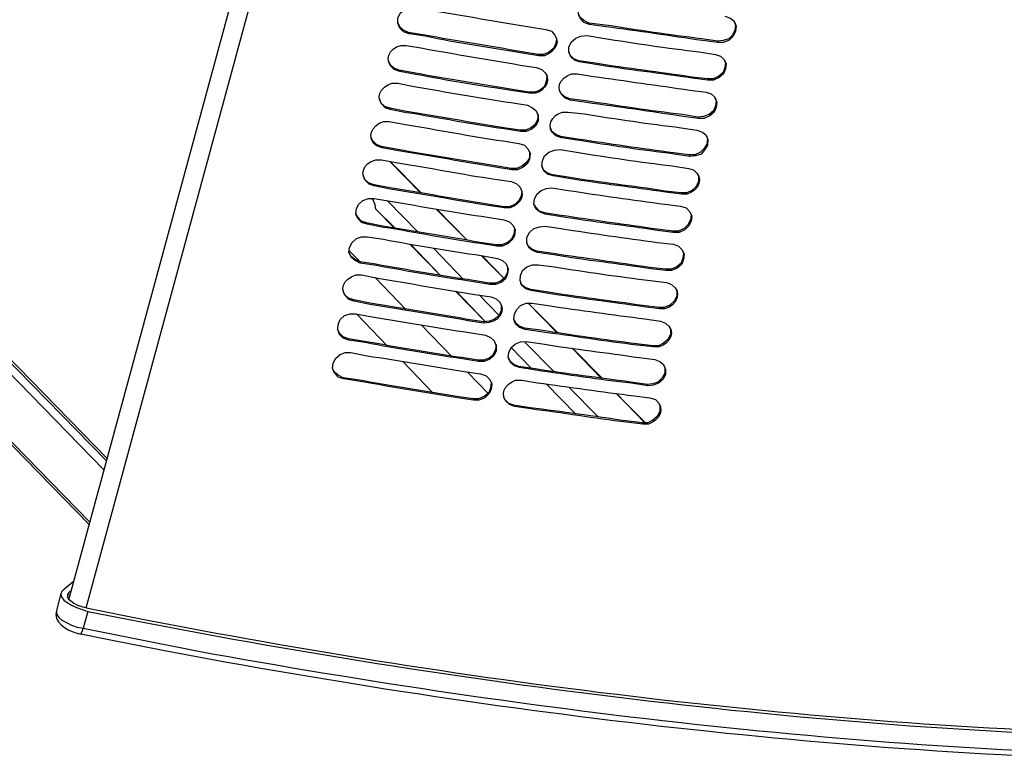
# Model space of a CAD drawing. Units: inches. Extents: x 0 to 297, y 0 to 420.
# Drawn here: x 100 to 133, y 247 to 272 of the extents above; entities that cross this region are included whole.
import ezdxf

# ---------------------------------------------------------------- set-up
doc = ezdxf.new("R2010")
doc.units = ezdxf.units.IN
doc.header["$MEASUREMENT"] = 0
doc.layers.add('Lag 1', color=7, linetype='Continuous')

msp = doc.modelspace()

# ---------------------------------------------------------------- linework, layer by layer
at = {"layer": 'Lag 1', "color": 7, "lineweight": 25, "true_color": 0xffffff}
for points in [[(141.288, 397.372), (101.875, 252.38)], [(141.859, 397.139), (102.447, 252.062)], [(113.369, 271.473), (113.178, 271.536), (113.051, 271.663), (112.988, 271.833), (112.988, 272.002), (113.072, 272.171), (113.22, 272.298), (113.411, 272.362), (113.601, 272.362)], [(119.443, 271.832), (119.274, 271.917), (119.147, 272.023), (119.105, 272.129)], [(113.347, 271.515), (113.178, 271.599), (113.051, 271.705), (112.988, 271.853)], [(119.443, 271.832), (119.465, 271.79)], [(124.354, 271.875), (124.397, 271.769), (124.375, 271.599), (124.291, 271.43), (124.164, 271.303), (123.973, 271.24), (123.783, 271.218)], [(124.037, 272.065), (124.227, 272.002), (124.354, 271.896), (124.418, 271.727), (124.396, 271.557), (124.312, 271.388), (124.185, 271.261), (123.994, 271.176), (123.804, 271.176)], [(113.347, 271.515), (113.369, 271.472)], [(118.343, 271.303), (118.322, 271.155), (118.258, 270.986), (118.11, 270.859), (117.919, 270.774), (117.729, 270.774)], [(119.126, 270.52), (118.957, 270.584), (118.83, 270.69), (118.766, 270.859), (118.766, 271.028), (118.851, 271.198), (118.999, 271.325), (119.168, 271.388), (119.38, 271.409)], [(123.783, 271.218), (123.804, 271.176)], [(117.729, 270.774), (117.75, 270.732)], [(119.105, 270.562), (118.935, 270.626), (118.808, 270.753), (118.766, 270.837)], [(123.719, 270.774), (123.888, 270.711), (124.015, 270.605), (124.079, 270.457), (124.058, 270.288), (123.994, 270.118), (123.846, 269.991), (123.656, 269.907), (123.465, 269.907)], [(113.03, 270.245), (112.861, 270.308), (112.734, 270.435), (112.67, 270.562)], [(119.105, 270.562), (119.126, 270.52)], [(124.016, 270.583), (124.058, 270.499), (124.037, 270.329), (123.973, 270.16), (123.825, 270.033), (123.635, 269.948), (123.444, 269.948)], [(113.03, 270.245), (113.051, 270.202)], [(118.025, 270.033), (118.004, 269.864), (117.941, 269.694), (117.793, 269.567), (117.602, 269.504), (117.412, 269.504)], [(123.444, 269.948), (123.465, 269.906)], [(117.411, 269.504), (117.433, 269.462)], [(118.787, 269.271), (118.618, 269.356), (118.491, 269.462), (118.449, 269.546)], [(123.402, 269.504), (123.571, 269.441), (123.698, 269.335), (123.761, 269.166), (123.74, 268.996), (123.677, 268.827), (123.529, 268.7), (123.338, 268.615), (123.148, 268.615)], [(112.734, 268.954), (112.543, 269.017), (112.416, 269.144), (112.374, 269.271)], [(118.787, 269.271), (118.808, 269.229)], [(123.698, 269.313), (123.74, 269.208), (123.719, 269.038), (123.656, 268.869), (123.508, 268.742), (123.317, 268.678), (123.127, 268.657)], [(112.734, 268.954), (112.734, 268.911)], [(117.369, 269.06), (117.538, 268.975), (117.665, 268.869), (117.729, 268.7), (117.729, 268.531), (117.644, 268.361), (117.496, 268.234), (117.327, 268.171), (117.136, 268.171)], [(117.729, 268.742), (117.708, 268.573), (117.623, 268.403), (117.475, 268.297), (117.306, 268.213), (117.115, 268.213)], [(123.126, 268.657), (123.148, 268.615)], [(117.115, 268.213), (117.136, 268.17)], [(118.491, 268.001), (118.322, 268.065), (118.195, 268.17), (118.152, 268.276)], [(123.084, 268.213), (123.275, 268.15), (123.402, 268.044), (123.465, 267.896), (123.444, 267.705), (123.359, 267.557), (123.232, 267.409), (123.042, 267.345), (122.851, 267.324)], [(112.437, 267.662), (112.268, 267.726), (112.141, 267.853), (112.077, 267.98)], [(117.073, 267.769), (117.263, 267.705), (117.39, 267.578), (117.454, 267.43), (117.433, 267.24), (117.369, 267.091), (117.221, 266.964), (117.03, 266.88), (116.84, 266.88)], [(118.491, 268.001), (118.512, 267.959)], [(123.402, 268.022), (123.444, 267.938), (123.423, 267.747), (123.338, 267.599), (123.211, 267.472), (123.021, 267.387), (122.83, 267.387)], [(112.437, 267.662), (112.458, 267.62)], [(117.433, 267.451), (117.433, 267.281), (117.348, 267.133), (117.2, 267.006), (117.009, 266.922), (116.819, 266.922)], [(118.237, 266.668), (118.046, 266.732), (117.919, 266.838), (117.856, 267.007), (117.877, 267.176), (117.941, 267.346), (118.089, 267.472), (118.279, 267.536), (118.47, 267.557)], [(112.712, 267.154), (113.75, 266.096)], [(112.712, 267.154), (113.75, 266.096)], [(113.771, 266.096), (112.734, 267.154)], [(122.83, 267.387), (122.851, 267.324)], [(116.819, 266.922), (116.84, 266.879)], [(118.216, 266.71), (118.025, 266.773), (117.898, 266.879), (117.877, 266.985)], [(112.183, 266.371), (111.993, 266.435), (111.866, 266.562), (111.824, 266.689)], [(118.216, 266.71), (118.237, 266.668)], [(123.105, 266.752), (123.148, 266.646), (123.148, 266.477), (123.063, 266.308), (122.915, 266.181), (122.746, 266.096), (122.555, 266.096)], [(112.183, 266.371), (112.183, 266.329)], [(117.179, 266.16), (117.158, 265.99), (117.073, 265.842), (116.946, 265.715), (116.755, 265.63), (116.565, 265.63)], [(117.962, 265.376), (117.792, 265.44), (117.665, 265.546), (117.581, 265.715), (117.602, 265.884), (117.687, 266.054), (117.835, 266.181), (118.004, 266.244), (118.195, 266.265)], [(122.555, 266.096), (122.576, 266.054)], [(94.573, 265.927), (103.166, 257.121)], [(111.95, 265.038), (111.76, 265.101), (111.633, 265.228), (111.569, 265.376), (111.591, 265.567), (111.675, 265.715), (111.802, 265.842), (111.993, 265.906), (112.183, 265.906)], [(112.247, 265.546), (112.226, 265.694), (112.162, 265.842), (112.12, 265.906)], [(112.628, 265.842), (113.665, 264.784)], [(103.061, 256.74), (94.425, 265.588)], [(94.615, 265.757), (103.145, 257.037)], [(112.247, 265.546), (112.882, 264.911)], [(112.861, 264.911), (112.247, 265.546)], [(114.279, 265.546), (115.316, 264.509)], [(114.279, 265.545), (115.316, 264.508)], [(115.316, 264.509), (114.3, 265.546)], [(116.565, 265.63), (116.586, 265.588)], [(117.941, 265.419), (117.771, 265.482), (117.644, 265.609), (117.602, 265.694)], [(122.851, 265.461), (122.894, 265.355), (122.873, 265.186), (122.788, 265.017), (122.661, 264.89), (122.47, 264.805), (122.28, 264.805)], [(122.534, 265.652), (122.724, 265.588), (122.851, 265.461), (122.915, 265.313), (122.894, 265.144), (122.809, 264.974), (122.682, 264.847), (122.491, 264.763), (122.301, 264.763)], [(111.929, 265.08), (111.76, 265.144), (111.633, 265.271), (111.57, 265.398)], [(116.565, 265.186), (116.755, 265.122), (116.882, 264.995), (116.946, 264.847), (116.925, 264.657), (116.84, 264.509), (116.713, 264.382), (116.522, 264.297), (116.332, 264.297)], [(117.941, 265.419), (117.962, 265.376)], [(111.929, 265.08), (111.951, 265.038)], [(116.925, 264.868), (116.904, 264.699), (116.84, 264.551), (116.692, 264.424), (116.501, 264.339), (116.311, 264.339)], [(117.708, 264.085), (117.538, 264.149), (117.411, 264.255), (117.348, 264.424), (117.348, 264.593), (117.433, 264.763), (117.581, 264.89), (117.771, 264.953), (117.962, 264.974)], [(122.28, 264.805), (122.301, 264.763)], [(111.718, 263.725), (111.548, 263.81), (111.421, 263.916), (111.337, 264.085), (111.358, 264.255), (111.442, 264.424), (111.591, 264.551), (111.76, 264.614), (111.95, 264.614)], [(111.718, 263.768), (111.527, 263.852), (111.4, 263.958), (111.337, 264.106)], [(111.358, 264.128), (111.696, 263.789)], [(114.427, 263.302), (113.39, 264.36)], [(113.411, 264.36), (114.427, 263.302)], [(114.194, 264.233), (115.21, 263.175)], [(116.311, 264.339), (116.332, 264.297)], [(117.687, 264.128), (117.517, 264.191), (117.39, 264.297), (117.348, 264.403)], [(117.687, 264.128), (117.708, 264.085)], [(122.597, 264.17), (122.64, 264.064), (122.619, 263.895), (122.555, 263.725), (122.407, 263.598), (122.216, 263.514), (122.026, 263.514)], [(122.301, 264.36), (122.47, 264.297), (122.597, 264.17), (122.661, 264.022), (122.64, 263.852), (122.576, 263.683), (122.428, 263.556), (122.237, 263.471), (122.047, 263.471)], [(102.574, 254.983), (93.938, 263.831)], [(111.718, 263.768), (111.718, 263.725)], [(115.824, 263.958), (116.565, 263.217)], [(115.824, 263.958), (116.565, 263.217)], [(116.565, 263.217), (115.845, 263.958)], [(116.353, 263.874), (116.522, 263.81), (116.649, 263.704), (116.713, 263.535), (116.692, 263.366), (116.628, 263.196), (116.48, 263.069), (116.29, 263.006), (116.099, 263.006)], [(94.001, 263.662), (102.553, 254.899)], [(116.692, 263.577), (116.692, 263.408), (116.607, 263.239), (116.459, 263.112), (116.29, 263.048), (116.078, 263.048)], [(117.496, 262.794), (117.306, 262.858), (117.179, 262.963), (117.115, 263.133), (117.136, 263.302), (117.2, 263.471), (117.348, 263.598), (117.538, 263.662), (117.729, 263.662)], [(122.026, 263.514), (122.047, 263.471)], [(112.226, 263.239), (113.263, 262.159)], [(117.475, 262.836), (117.285, 262.9), (117.158, 263.006), (117.136, 263.112)], [(111.506, 262.477), (111.316, 262.54), (111.189, 262.667), (111.146, 262.794)], [(115.951, 261.736), (114.935, 262.773)], [(114.956, 262.773), (115.951, 261.736)], [(116.078, 263.048), (116.099, 263.006)], [(117.475, 262.836), (117.496, 262.794)], [(122.365, 262.879), (122.407, 262.773), (122.407, 262.604), (122.322, 262.434), (122.174, 262.307), (121.984, 262.223), (121.814, 262.223)], [(111.506, 262.477), (111.506, 262.434)], [(115.739, 262.646), (116.396, 261.968)], [(116.48, 262.286), (116.48, 262.117), (116.396, 261.947), (116.247, 261.82), (116.078, 261.757), (115.888, 261.736)], [(117.284, 261.482), (117.094, 261.545), (116.967, 261.672), (116.903, 261.821), (116.925, 262.011), (117.009, 262.159), (117.136, 262.286), (117.327, 262.371), (117.517, 262.371)], [(118.385, 261.376), (117.39, 262.371)], [(117.39, 262.371), (118.364, 261.376)], [(117.39, 262.37), (118.364, 261.376)], [(121.814, 262.223), (121.835, 262.18)], [(111.337, 261.122), (111.146, 261.186), (111.019, 261.313), (110.956, 261.482), (110.977, 261.651), (111.04, 261.821), (111.188, 261.948), (111.379, 262.011), (111.569, 262.011)], [(112.628, 260.931), (111.591, 262.011)], [(117.263, 261.524), (117.094, 261.588), (116.967, 261.715), (116.925, 261.799)], [(111.316, 261.164), (111.146, 261.228), (111.019, 261.355), (110.956, 261.482)], [(113.792, 261.63), (114.808, 260.572)], [(115.888, 261.736), (115.888, 261.693)], [(117.263, 261.524), (117.285, 261.482)], [(122.153, 261.588), (122.195, 261.482), (122.195, 261.312), (122.111, 261.143), (121.962, 261.016), (121.793, 260.931), (121.603, 260.931)], [(111.316, 261.164), (111.337, 261.122)], [(115.951, 261.291), (116.12, 261.207), (116.247, 261.101), (116.311, 260.932), (116.311, 260.762), (116.226, 260.593), (116.078, 260.466), (115.909, 260.402), (115.718, 260.402)], [(116.311, 260.974), (116.29, 260.804), (116.205, 260.635), (116.078, 260.508), (115.888, 260.445), (115.697, 260.445)], [(117.094, 260.191), (116.925, 260.254), (116.798, 260.36), (116.713, 260.529), (116.734, 260.699), (116.819, 260.868), (116.967, 260.995), (117.136, 261.059), (117.327, 261.08)], [(116.819, 260.868), (117.496, 260.169)], [(117.496, 260.169), (116.819, 260.868)], [(117.263, 261.058), (118.258, 260.063)], [(118.872, 260.847), (119.867, 259.831)], [(118.872, 260.846), (119.867, 259.83)], [(119.888, 259.831), (118.893, 260.847)], [(121.603, 260.931), (121.624, 260.889)], [(111.167, 259.81), (110.977, 259.873), (110.85, 260), (110.786, 260.17), (110.807, 260.339), (110.892, 260.508), (111.04, 260.635), (111.21, 260.699), (111.4, 260.699)], [(115.697, 260.445), (115.718, 260.402)], [(117.073, 260.233), (116.904, 260.296), (116.777, 260.402), (116.734, 260.508)], [(121.666, 260.466), (121.835, 260.402), (121.962, 260.297), (122.026, 260.127), (122.026, 259.958), (121.941, 259.789), (121.793, 259.662), (121.624, 259.598), (121.433, 259.577)], [(111.146, 259.852), (110.977, 259.937), (110.85, 260.042), (110.786, 260.169)], [(114.173, 259.344), (113.157, 260.402)], [(117.073, 260.233), (117.094, 260.191)], [(121.962, 260.275), (122.005, 260.191), (122.005, 260), (121.92, 259.852), (121.772, 259.704), (121.603, 259.64), (121.412, 259.619)], [(111.146, 259.852), (111.167, 259.81)], [(115.337, 260.042), (116.036, 259.323)], [(115.782, 259.979), (115.972, 259.916), (116.099, 259.789), (116.163, 259.64), (116.141, 259.45), (116.057, 259.302), (115.93, 259.175), (115.739, 259.09), (115.549, 259.09)], [(116.142, 259.683), (116.12, 259.513), (116.057, 259.344), (115.909, 259.217), (115.718, 259.132), (115.528, 259.132)], [(118.004, 259.64), (118.999, 258.624)], [(118.999, 258.624), (118.004, 259.64)], [(118.766, 259.534), (119.761, 258.518)], [(121.412, 259.619), (121.433, 259.577)], [(115.528, 259.132), (115.549, 259.09)], [(116.904, 258.921), (116.734, 258.984), (116.607, 259.111), (116.565, 259.196)], [(120.375, 259.323), (121.327, 258.328)], [(120.375, 259.322), (121.327, 258.328)], [(121.349, 258.328), (120.375, 259.302)], [(116.904, 258.921), (116.925, 258.878)], [(121.814, 258.984), (121.835, 258.878), (121.835, 258.709), (121.751, 258.54), (121.602, 258.413), (121.433, 258.328), (121.243, 258.328)], [(121.243, 258.328), (121.264, 258.286)], [(102.023, 252.951), (101.685, 252.676)], [(101.685, 252.676), (101.621, 252.613), (101.6, 252.528), (101.621, 252.443), (101.706, 252.338), (101.812, 252.253), (101.96, 252.168), (102.129, 252.084), (102.51, 251.957)], [(101.833, 252.422), (101.875, 252.592)], [(101.452, 251.978), (101.452, 251.935), (101.473, 251.851), (101.537, 251.745), (101.642, 251.66), (101.791, 251.576), (101.96, 251.491), (102.15, 251.427), (102.362, 251.385)], [(102.51, 251.957), (102.362, 251.385)], [(102.277, 251.195), (102.299, 251.216), (102.299, 251.237), (102.341, 251.322), (102.362, 251.385)]]:
    msp.add_lwpolyline(points, dxfattribs=at)
for points, knots in [([(119.465, 271.79), (119.465, 271.79), (119.274, 271.854), (119.274, 271.854), (118.896, 272.193), (119.127, 272.526), (119.507, 272.679), (119.507, 272.679), (119.697, 272.679), (119.697, 272.679)], [0, 0, 0, 0, 1, 1, 1, 2, 2, 2, 3, 3, 3, 3]), ([(113.601, 272.362), (113.601, 272.362), (114.152, 272.256), (114.152, 272.256), (115.246, 272.078), (116.339, 271.888), (117.433, 271.706), (117.433, 271.706), (117.983, 271.621), (117.983, 271.621)], [0, 0, 0, 0, 1, 1, 1, 2, 2, 2, 3, 3, 3, 3]), ([(123.783, 271.218), (123.783, 271.218), (123.253, 271.303), (123.253, 271.303), (122.164, 271.431), (121.077, 271.596), (119.994, 271.769), (119.994, 271.769), (119.443, 271.832), (119.443, 271.832)], [0, 0, 0, 0, 1, 1, 1, 2, 2, 2, 3, 3, 3, 3]), ([(123.804, 271.176), (123.804, 271.176), (123.275, 271.24), (123.275, 271.24), (122.197, 271.403), (121.095, 271.564), (120.015, 271.706), (120.015, 271.706), (119.465, 271.79), (119.465, 271.79)], [0, 0, 0, 0, 1, 1, 1, 2, 2, 2, 3, 3, 3, 3]), ([(117.729, 270.774), (117.729, 270.774), (117.179, 270.859), (117.179, 270.859), (116.097, 271.067), (114.981, 271.216), (113.898, 271.43), (113.898, 271.43), (113.347, 271.515), (113.347, 271.515)], [0, 0, 0, 0, 1, 1, 1, 2, 2, 2, 3, 3, 3, 3]), ([(117.75, 270.732), (117.75, 270.732), (117.2, 270.817), (117.2, 270.817), (116.103, 271.01), (115.004, 271.156), (113.919, 271.388), (113.919, 271.388), (113.369, 271.473), (113.369, 271.473)], [0, 0, 0, 0, 1, 1, 1, 2, 2, 2, 3, 3, 3, 3]), ([(117.983, 271.621), (117.983, 271.621), (118.173, 271.557), (118.173, 271.557), (118.551, 271.218), (118.32, 270.885), (117.941, 270.732), (117.941, 270.732), (117.75, 270.732), (117.75, 270.732)], [0, 0, 0, 0, 1, 1, 1, 2, 2, 2, 3, 3, 3, 3]), ([(119.38, 271.409), (119.38, 271.409), (119.909, 271.325), (119.909, 271.325), (120.995, 271.151), (122.078, 270.993), (123.169, 270.859), (123.169, 270.859), (123.719, 270.774), (123.719, 270.774)], [0, 0, 0, 0, 1, 1, 1, 2, 2, 2, 3, 3, 3, 3]), ([(113.051, 270.203), (113.051, 270.203), (112.861, 270.266), (112.861, 270.266), (112.487, 270.547), (112.67, 270.999), (113.093, 271.071), (113.093, 271.071), (113.284, 271.071), (113.284, 271.071)], [0, 0, 0, 0, 1, 1, 1, 2, 2, 2, 3, 3, 3, 3]), ([(113.284, 271.071), (113.284, 271.071), (113.834, 270.986), (113.834, 270.986), (114.918, 270.772), (116.033, 270.623), (117.115, 270.415), (117.115, 270.415), (117.665, 270.33), (117.665, 270.33)], [0, 0, 0, 0, 1, 1, 1, 2, 2, 2, 3, 3, 3, 3]), ([(123.444, 269.948), (123.444, 269.948), (122.915, 270.012), (122.915, 270.012), (121.83, 270.18), (120.738, 270.294), (119.655, 270.478), (119.655, 270.478), (119.105, 270.562), (119.105, 270.562)], [0, 0, 0, 0, 1, 1, 1, 2, 2, 2, 3, 3, 3, 3]), ([(123.465, 269.907), (123.465, 269.907), (122.936, 269.97), (122.936, 269.97), (121.851, 270.138), (120.759, 270.252), (119.676, 270.436), (119.676, 270.436), (119.126, 270.52), (119.126, 270.52)], [0, 0, 0, 0, 1, 1, 1, 2, 2, 2, 3, 3, 3, 3]), ([(117.411, 269.504), (117.411, 269.504), (116.861, 269.589), (116.861, 269.589), (115.775, 269.761), (114.662, 269.945), (113.58, 270.139), (113.58, 270.139), (113.03, 270.245), (113.03, 270.245)], [0, 0, 0, 0, 1, 1, 1, 2, 2, 2, 3, 3, 3, 3]), ([(117.433, 269.462), (117.433, 269.462), (116.882, 269.547), (116.882, 269.547), (115.785, 269.711), (114.69, 269.885), (113.601, 270.097), (113.601, 270.097), (113.051, 270.203), (113.051, 270.203)], [0, 0, 0, 0, 1, 1, 1, 2, 2, 2, 3, 3, 3, 3]), ([(117.665, 270.33), (117.665, 270.33), (117.856, 270.266), (117.856, 270.266), (118.236, 269.994), (117.986, 269.531), (117.623, 269.462), (117.623, 269.462), (117.433, 269.462), (117.433, 269.462)], [0, 0, 0, 0, 1, 1, 1, 2, 2, 2, 3, 3, 3, 3]), ([(118.808, 269.229), (118.808, 269.229), (118.639, 269.293), (118.639, 269.293), (118.262, 269.592), (118.451, 269.976), (118.851, 270.118), (118.851, 270.118), (119.062, 270.118), (119.062, 270.118)], [0, 0, 0, 0, 1, 1, 1, 2, 2, 2, 3, 3, 3, 3]), ([(119.062, 270.118), (119.062, 270.118), (119.592, 270.034), (119.592, 270.034), (120.678, 269.877), (121.765, 269.728), (122.851, 269.568), (122.851, 269.568), (123.402, 269.504), (123.402, 269.504)], [0, 0, 0, 0, 1, 1, 1, 2, 2, 2, 3, 3, 3, 3]), ([(112.734, 268.912), (112.734, 268.912), (112.564, 268.975), (112.564, 268.975), (112.181, 269.279), (112.382, 269.679), (112.797, 269.801), (112.797, 269.801), (112.988, 269.801), (112.988, 269.801)], [0, 0, 0, 0, 1, 1, 1, 2, 2, 2, 3, 3, 3, 3]), ([(112.988, 269.801), (112.988, 269.801), (113.538, 269.695), (113.538, 269.695), (114.621, 269.502), (115.732, 269.311), (116.819, 269.145), (116.819, 269.145), (117.369, 269.06), (117.369, 269.06)], [0, 0, 0, 0, 1, 1, 1, 2, 2, 2, 3, 3, 3, 3]), ([(123.126, 268.657), (123.126, 268.657), (122.597, 268.742), (122.597, 268.742), (121.508, 268.874), (120.422, 269.033), (119.338, 269.208), (119.338, 269.208), (118.787, 269.271), (118.787, 269.271)], [0, 0, 0, 0, 1, 1, 1, 2, 2, 2, 3, 3, 3, 3]), ([(123.148, 268.615), (123.148, 268.615), (122.618, 268.679), (122.618, 268.679), (121.543, 268.843), (120.436, 269.005), (119.359, 269.145), (119.359, 269.145), (118.808, 269.229), (118.808, 269.229)], [0, 0, 0, 0, 1, 1, 1, 2, 2, 2, 3, 3, 3, 3]), ([(117.115, 268.213), (117.115, 268.213), (116.565, 268.297), (116.565, 268.297), (115.47, 268.474), (114.378, 268.67), (113.284, 268.848), (113.284, 268.848), (112.734, 268.954), (112.734, 268.954)], [0, 0, 0, 0, 1, 1, 1, 2, 2, 2, 3, 3, 3, 3]), ([(117.136, 268.171), (117.136, 268.171), (116.586, 268.256), (116.586, 268.256), (115.48, 268.41), (114.387, 268.636), (113.284, 268.806), (113.284, 268.806), (112.734, 268.912), (112.734, 268.912)], [0, 0, 0, 0, 1, 1, 1, 2, 2, 2, 3, 3, 3, 3]), ([(118.512, 267.959), (118.512, 267.959), (118.322, 268.023), (118.322, 268.023), (117.941, 268.295), (118.191, 268.758), (118.554, 268.827), (118.554, 268.827), (118.745, 268.827), (118.745, 268.827)], [0, 0, 0, 0, 1, 1, 1, 2, 2, 2, 3, 3, 3, 3]), ([(118.745, 268.827), (118.745, 268.827), (119.295, 268.764), (119.295, 268.764), (120.379, 268.589), (121.465, 268.43), (122.555, 268.298), (122.555, 268.298), (123.084, 268.213), (123.084, 268.213)], [0, 0, 0, 0, 1, 1, 1, 2, 2, 2, 3, 3, 3, 3]), ([(112.458, 267.621), (112.458, 267.621), (112.268, 267.684), (112.268, 267.684), (111.908, 267.953), (112.086, 268.381), (112.501, 268.51), (112.501, 268.51), (112.691, 268.51), (112.691, 268.51)], [0, 0, 0, 0, 1, 1, 1, 2, 2, 2, 3, 3, 3, 3]), ([(112.691, 268.51), (112.691, 268.51), (113.242, 268.404), (113.242, 268.404), (114.345, 268.234), (115.438, 268.008), (116.544, 267.853), (116.544, 267.853), (117.073, 267.769), (117.073, 267.769)], [0, 0, 0, 0, 1, 1, 1, 2, 2, 2, 3, 3, 3, 3]), ([(122.83, 267.387), (122.83, 267.387), (122.301, 267.451), (122.301, 267.451), (121.225, 267.586), (120.116, 267.754), (119.041, 267.916), (119.041, 267.916), (118.491, 268.001), (118.491, 268.001)], [0, 0, 0, 0, 1, 1, 1, 2, 2, 2, 3, 3, 3, 3]), ([(122.851, 267.324), (122.851, 267.324), (122.322, 267.409), (122.322, 267.409), (121.232, 267.54), (120.146, 267.698), (119.062, 267.875), (119.062, 267.875), (118.512, 267.959), (118.512, 267.959)], [0, 0, 0, 0, 1, 1, 1, 2, 2, 2, 3, 3, 3, 3]), ([(116.819, 266.922), (116.819, 266.922), (116.29, 267.006), (116.29, 267.006), (115.189, 267.186), (114.089, 267.376), (112.988, 267.557), (112.988, 267.557), (112.437, 267.662), (112.437, 267.662)], [0, 0, 0, 0, 1, 1, 1, 2, 2, 2, 3, 3, 3, 3]), ([(116.84, 266.88), (116.84, 266.88), (116.29, 266.964), (116.29, 266.964), (115.196, 267.147), (114.103, 267.337), (113.009, 267.515), (113.009, 267.515), (112.458, 267.621), (112.458, 267.621)], [0, 0, 0, 0, 1, 1, 1, 2, 2, 2, 3, 3, 3, 3]), ([(118.47, 267.557), (118.47, 267.557), (119.02, 267.472), (119.02, 267.472), (120.096, 267.295), (121.177, 267.143), (122.259, 267.007), (122.259, 267.007), (122.809, 266.922), (122.809, 266.922)], [0, 0, 0, 0, 1, 1, 1, 2, 2, 2, 3, 3, 3, 3]), ([(112.183, 266.329), (112.183, 266.329), (112.014, 266.392), (112.014, 266.392), (111.654, 266.682), (111.79, 267.094), (112.247, 267.218), (112.247, 267.218), (112.437, 267.218), (112.437, 267.218)], [0, 0, 0, 0, 1, 1, 1, 2, 2, 2, 3, 3, 3, 3]), ([(112.437, 267.218), (112.437, 267.218), (112.988, 267.112), (112.988, 267.112), (114.084, 266.946), (115.17, 266.714), (116.268, 266.562), (116.268, 266.562), (116.819, 266.477), (116.819, 266.477)], [0, 0, 0, 0, 1, 1, 1, 2, 2, 2, 3, 3, 3, 3]), ([(122.809, 266.922), (122.809, 266.922), (122.978, 266.88), (122.978, 266.88), (123.351, 266.589), (123.164, 266.192), (122.767, 266.054), (122.767, 266.054), (122.576, 266.054), (122.576, 266.054)], [0, 0, 0, 0, 1, 1, 1, 2, 2, 2, 3, 3, 3, 3]), ([(116.819, 266.477), (116.819, 266.477), (116.988, 266.414), (116.988, 266.414), (117.365, 266.114), (117.176, 265.73), (116.776, 265.588), (116.776, 265.588), (116.586, 265.588), (116.586, 265.588)], [0, 0, 0, 0, 1, 1, 1, 2, 2, 2, 3, 3, 3, 3]), ([(122.555, 266.096), (122.555, 266.096), (122.005, 266.16), (122.005, 266.16), (120.92, 266.33), (119.828, 266.443), (118.745, 266.625), (118.745, 266.625), (118.216, 266.71), (118.216, 266.71)], [0, 0, 0, 0, 1, 1, 1, 2, 2, 2, 3, 3, 3, 3]), ([(122.576, 266.054), (122.576, 266.054), (122.026, 266.118), (122.026, 266.118), (120.941, 266.288), (119.849, 266.401), (118.766, 266.584), (118.766, 266.584), (118.237, 266.668), (118.237, 266.668)], [0, 0, 0, 0, 1, 1, 1, 2, 2, 2, 3, 3, 3, 3]), ([(116.565, 265.63), (116.565, 265.63), (116.014, 265.715), (116.014, 265.715), (114.92, 265.893), (113.828, 266.089), (112.734, 266.265), (112.734, 266.265), (112.183, 266.371), (112.183, 266.371)], [0, 0, 0, 0, 1, 1, 1, 2, 2, 2, 3, 3, 3, 3]), ([(116.586, 265.588), (116.586, 265.588), (116.036, 265.673), (116.036, 265.673), (114.935, 265.853), (113.835, 266.042), (112.734, 266.223), (112.734, 266.223), (112.183, 266.329), (112.183, 266.329)], [0, 0, 0, 0, 1, 1, 1, 2, 2, 2, 3, 3, 3, 3]), ([(118.195, 266.265), (118.195, 266.265), (118.745, 266.181), (118.745, 266.181), (119.82, 266.016), (120.927, 265.854), (122.005, 265.715), (122.005, 265.715), (122.534, 265.652), (122.534, 265.652)], [0, 0, 0, 0, 1, 1, 1, 2, 2, 2, 3, 3, 3, 3]), ([(112.183, 265.906), (112.183, 265.906), (112.734, 265.821), (112.734, 265.821), (113.816, 265.624), (114.928, 265.448), (116.014, 265.271), (116.014, 265.271), (116.565, 265.186), (116.565, 265.186)], [0, 0, 0, 0, 1, 1, 1, 2, 2, 2, 3, 3, 3, 3]), ([(122.28, 264.805), (122.28, 264.805), (121.751, 264.868), (121.751, 264.868), (120.664, 265.023), (119.578, 265.177), (118.491, 265.334), (118.491, 265.334), (117.941, 265.419), (117.941, 265.419)], [0, 0, 0, 0, 1, 1, 1, 2, 2, 2, 3, 3, 3, 3]), ([(122.301, 264.763), (122.301, 264.763), (121.751, 264.826), (121.751, 264.826), (120.674, 264.999), (119.587, 265.105), (118.512, 265.292), (118.512, 265.292), (117.962, 265.376), (117.962, 265.376)], [0, 0, 0, 0, 1, 1, 1, 2, 2, 2, 3, 3, 3, 3]), ([(116.311, 264.339), (116.311, 264.339), (115.761, 264.424), (115.761, 264.424), (114.667, 264.611), (113.574, 264.793), (112.48, 264.974), (112.48, 264.974), (111.929, 265.08), (111.929, 265.08)], [0, 0, 0, 0, 1, 1, 1, 2, 2, 2, 3, 3, 3, 3]), ([(116.332, 264.297), (116.332, 264.297), (115.782, 264.382), (115.782, 264.382), (114.682, 264.532), (113.597, 264.765), (112.501, 264.932), (112.501, 264.932), (111.95, 265.038), (111.95, 265.038)], [0, 0, 0, 0, 1, 1, 1, 2, 2, 2, 3, 3, 3, 3]), ([(117.962, 264.974), (117.962, 264.974), (118.491, 264.89), (118.491, 264.89), (119.569, 264.726), (120.67, 264.566), (121.751, 264.424), (121.751, 264.424), (122.301, 264.36), (122.301, 264.36)], [0, 0, 0, 0, 1, 1, 1, 2, 2, 2, 3, 3, 3, 3]), ([(111.95, 264.614), (111.95, 264.614), (112.501, 264.53), (112.501, 264.53), (113.598, 264.324), (114.699, 264.144), (115.803, 263.979), (115.803, 263.979), (116.353, 263.874), (116.353, 263.874)], [0, 0, 0, 0, 1, 1, 1, 2, 2, 2, 3, 3, 3, 3]), ([(122.026, 263.514), (122.026, 263.514), (121.497, 263.577), (121.497, 263.577), (120.41, 263.734), (119.324, 263.889), (118.237, 264.043), (118.237, 264.043), (117.687, 264.128), (117.687, 264.128)], [0, 0, 0, 0, 1, 1, 1, 2, 2, 2, 3, 3, 3, 3]), ([(116.078, 263.048), (116.078, 263.048), (115.549, 263.133), (115.549, 263.133), (114.456, 263.304), (113.335, 263.487), (112.247, 263.683), (112.247, 263.683), (111.718, 263.768), (111.718, 263.768)], [0, 0, 0, 0, 1, 1, 1, 2, 2, 2, 3, 3, 3, 3]), ([(122.047, 263.471), (122.047, 263.471), (121.518, 263.535), (121.518, 263.535), (120.433, 263.703), (119.341, 263.817), (118.258, 264.001), (118.258, 264.001), (117.708, 264.085), (117.708, 264.085)], [0, 0, 0, 0, 1, 1, 1, 2, 2, 2, 3, 3, 3, 3]), ([(116.099, 263.006), (116.099, 263.006), (115.549, 263.09), (115.549, 263.09), (114.453, 263.26), (113.358, 263.434), (112.268, 263.641), (112.268, 263.641), (111.718, 263.725), (111.718, 263.725)], [0, 0, 0, 0, 1, 1, 1, 2, 2, 2, 3, 3, 3, 3]), ([(117.729, 263.662), (117.729, 263.662), (118.279, 263.598), (118.279, 263.598), (119.356, 263.421), (120.436, 263.269), (121.518, 263.133), (121.518, 263.133), (122.068, 263.069), (122.068, 263.069)], [0, 0, 0, 0, 1, 1, 1, 2, 2, 2, 3, 3, 3, 3]), ([(111.506, 262.434), (111.506, 262.434), (111.337, 262.498), (111.337, 262.498), (110.954, 262.801), (111.154, 263.202), (111.569, 263.323), (111.569, 263.323), (111.76, 263.323), (111.76, 263.323)], [0, 0, 0, 0, 1, 1, 1, 2, 2, 2, 3, 3, 3, 3]), ([(111.76, 263.323), (111.76, 263.323), (112.31, 263.218), (112.31, 263.218), (113.406, 263.046), (114.492, 262.82), (115.591, 262.667), (115.591, 262.667), (116.141, 262.583), (116.141, 262.583)], [0, 0, 0, 0, 1, 1, 1, 2, 2, 2, 3, 3, 3, 3]), ([(121.814, 262.223), (121.814, 262.223), (121.264, 262.286), (121.264, 262.286), (120.179, 262.453), (119.087, 262.572), (118.004, 262.752), (118.004, 262.752), (117.475, 262.836), (117.475, 262.836)], [0, 0, 0, 0, 1, 1, 1, 2, 2, 2, 3, 3, 3, 3]), ([(121.835, 262.18), (121.835, 262.18), (121.285, 262.244), (121.285, 262.244), (120.2, 262.41), (119.108, 262.53), (118.025, 262.71), (118.025, 262.71), (117.496, 262.794), (117.496, 262.794)], [0, 0, 0, 0, 1, 1, 1, 2, 2, 2, 3, 3, 3, 3]), ([(122.068, 263.069), (122.068, 263.069), (122.237, 263.006), (122.237, 263.006), (122.616, 262.715), (122.416, 262.294), (122.005, 262.18), (122.005, 262.18), (121.835, 262.18), (121.835, 262.18)], [0, 0, 0, 0, 1, 1, 1, 2, 2, 2, 3, 3, 3, 3]), ([(115.888, 261.736), (115.888, 261.736), (115.337, 261.82), (115.337, 261.82), (114.247, 262.024), (113.148, 262.175), (112.056, 262.371), (112.056, 262.371), (111.506, 262.477), (111.506, 262.477)], [0, 0, 0, 0, 1, 1, 1, 2, 2, 2, 3, 3, 3, 3]), ([(115.887, 261.694), (115.887, 261.694), (115.358, 261.778), (115.358, 261.778), (114.262, 261.986), (113.155, 262.13), (112.056, 262.329), (112.056, 262.329), (111.506, 262.434), (111.506, 262.434)], [0, 0, 0, 0, 1, 1, 1, 2, 2, 2, 3, 3, 3, 3]), ([(116.141, 262.583), (116.141, 262.583), (116.311, 262.519), (116.311, 262.519), (116.681, 262.251), (116.497, 261.779), (116.078, 261.715), (116.078, 261.715), (115.887, 261.694), (115.887, 261.694)], [0, 0, 0, 0, 1, 1, 1, 2, 2, 2, 3, 3, 3, 3]), ([(117.517, 262.371), (117.517, 262.371), (118.068, 262.286), (118.068, 262.286), (119.145, 262.128), (120.247, 261.978), (121.327, 261.842), (121.327, 261.842), (121.856, 261.757), (121.856, 261.757)], [0, 0, 0, 0, 1, 1, 1, 2, 2, 2, 3, 3, 3, 3]), ([(111.569, 262.011), (111.569, 262.011), (112.12, 261.905), (112.12, 261.905), (113.212, 261.721), (114.305, 261.54), (115.401, 261.376), (115.401, 261.376), (115.951, 261.291), (115.951, 261.291)], [0, 0, 0, 0, 1, 1, 1, 2, 2, 2, 3, 3, 3, 3]), ([(121.603, 260.931), (121.603, 260.931), (121.052, 260.995), (121.052, 260.995), (119.97, 261.131), (118.89, 261.283), (117.814, 261.461), (117.814, 261.461), (117.263, 261.524), (117.263, 261.524)], [0, 0, 0, 0, 1, 1, 1, 2, 2, 2, 3, 3, 3, 3]), ([(121.624, 260.889), (121.624, 260.889), (121.073, 260.953), (121.073, 260.953), (119.988, 261.075), (118.894, 261.271), (117.814, 261.397), (117.814, 261.397), (117.284, 261.482), (117.284, 261.482)], [0, 0, 0, 0, 1, 1, 1, 2, 2, 2, 3, 3, 3, 3]), ([(121.856, 261.757), (121.856, 261.757), (122.026, 261.694), (122.026, 261.694), (122.415, 261.444), (122.188, 261.004), (121.814, 260.889), (121.814, 260.889), (121.624, 260.889), (121.624, 260.889)], [0, 0, 0, 0, 1, 1, 1, 2, 2, 2, 3, 3, 3, 3]), ([(115.697, 260.445), (115.697, 260.445), (115.147, 260.529), (115.147, 260.529), (114.049, 260.691), (112.956, 260.878), (111.866, 261.08), (111.866, 261.08), (111.316, 261.164), (111.316, 261.164)], [0, 0, 0, 0, 1, 1, 1, 2, 2, 2, 3, 3, 3, 3]), ([(115.718, 260.402), (115.718, 260.402), (115.168, 260.487), (115.168, 260.487), (114.071, 260.652), (112.975, 260.825), (111.887, 261.037), (111.887, 261.037), (111.337, 261.122), (111.337, 261.122)], [0, 0, 0, 0, 1, 1, 1, 2, 2, 2, 3, 3, 3, 3]), ([(117.327, 261.08), (117.327, 261.08), (117.877, 260.995), (117.877, 260.995), (118.96, 260.812), (120.052, 260.698), (121.137, 260.529), (121.137, 260.529), (121.666, 260.466), (121.666, 260.466)], [0, 0, 0, 0, 1, 1, 1, 2, 2, 2, 3, 3, 3, 3]), ([(111.4, 260.699), (111.4, 260.699), (111.95, 260.593), (111.95, 260.593), (113.05, 260.431), (114.129, 260.223), (115.231, 260.064), (115.231, 260.064), (115.782, 259.979), (115.782, 259.979)], [0, 0, 0, 0, 1, 1, 1, 2, 2, 2, 3, 3, 3, 3]), ([(121.412, 259.619), (121.412, 259.619), (120.862, 259.704), (120.862, 259.704), (119.786, 259.846), (118.695, 259.989), (117.623, 260.148), (117.623, 260.148), (117.073, 260.233), (117.073, 260.233)], [0, 0, 0, 0, 1, 1, 1, 2, 2, 2, 3, 3, 3, 3]), ([(121.433, 259.577), (121.433, 259.577), (120.883, 259.662), (120.883, 259.662), (119.799, 259.778), (118.724, 259.957), (117.644, 260.106), (117.644, 260.106), (117.094, 260.191), (117.094, 260.191)], [0, 0, 0, 0, 1, 1, 1, 2, 2, 2, 3, 3, 3, 3]), ([(115.528, 259.132), (115.528, 259.132), (114.977, 259.217), (114.977, 259.217), (113.89, 259.394), (112.778, 259.571), (111.697, 259.767), (111.697, 259.767), (111.146, 259.852), (111.146, 259.852)], [0, 0, 0, 0, 1, 1, 1, 2, 2, 2, 3, 3, 3, 3]), ([(115.549, 259.09), (115.549, 259.09), (114.998, 259.175), (114.998, 259.175), (113.912, 259.343), (112.8, 259.533), (111.718, 259.725), (111.718, 259.725), (111.167, 259.81), (111.167, 259.81)], [0, 0, 0, 0, 1, 1, 1, 2, 2, 2, 3, 3, 3, 3]), ([(116.925, 258.878), (116.925, 258.878), (116.755, 258.942), (116.755, 258.942), (116.383, 259.233), (116.569, 259.629), (116.967, 259.767), (116.967, 259.767), (117.179, 259.767), (117.179, 259.767)], [0, 0, 0, 0, 1, 1, 1, 2, 2, 2, 3, 3, 3, 3]), ([(117.179, 259.767), (117.179, 259.767), (117.708, 259.683), (117.708, 259.683), (118.789, 259.53), (119.884, 259.375), (120.967, 259.238), (120.967, 259.238), (121.497, 259.175), (121.497, 259.175)], [0, 0, 0, 0, 1, 1, 1, 2, 2, 2, 3, 3, 3, 3]), ([(121.497, 259.175), (121.497, 259.175), (121.687, 259.111), (121.687, 259.111), (122.06, 258.786), (121.828, 258.429), (121.454, 258.286), (121.454, 258.286), (121.264, 258.286), (121.264, 258.286)], [0, 0, 0, 0, 1, 1, 1, 2, 2, 2, 3, 3, 3, 3]), ([(121.243, 258.328), (121.243, 258.328), (120.692, 258.391), (120.692, 258.391), (119.621, 258.549), (118.528, 258.699), (117.454, 258.836), (117.454, 258.836), (116.904, 258.921), (116.904, 258.921)], [0, 0, 0, 0, 1, 1, 1, 2, 2, 2, 3, 3, 3, 3]), ([(121.264, 258.286), (121.264, 258.286), (120.713, 258.349), (120.713, 258.349), (119.636, 258.471), (118.547, 258.667), (117.475, 258.794), (117.475, 258.794), (116.925, 258.878), (116.925, 258.878)], [0, 0, 0, 0, 1, 1, 1, 2, 2, 2, 3, 3, 3, 3]), ([(101.6, 252.571), (101.6, 252.571), (101.452, 251.978), (101.452, 251.978), (101.452, 251.978), (101.431, 251.851), (101.431, 251.851), (101.451, 251.476), (101.926, 251.268), (102.235, 251.195), (102.235, 251.195), (102.277, 251.195), (102.277, 251.195)], [0, 0, 0, 0, 1, 1, 1, 2, 2, 2, 3, 3, 3, 4, 4, 4, 4]), ([(101.939, 252.634), (101.939, 252.634), (101.875, 252.592), (101.875, 252.592), (101.875, 252.592), (101.833, 252.528), (101.833, 252.528), (101.833, 252.528), (101.833, 252.465), (101.833, 252.465), (101.833, 252.465), (101.854, 252.38), (101.854, 252.38), (101.854, 252.38), (101.939, 252.316), (101.939, 252.316), (101.939, 252.316), (102.044, 252.232), (102.044, 252.232), (102.044, 252.232), (102.171, 252.168), (102.171, 252.168), (102.171, 252.168), (102.341, 252.105), (102.341, 252.105), (102.341, 252.105), (102.51, 252.062), (102.51, 252.062), (102.51, 252.062), (104.415, 251.681), (104.415, 251.681), (104.415, 251.681), (106.32, 251.322), (106.32, 251.322), (117.74, 249.197), (129.518, 247.865), (141.139, 247.744), (141.139, 247.744), (142.833, 247.723), (142.833, 247.723), (142.833, 247.723), (144.526, 247.744), (144.526, 247.744), (153.745, 247.848), (163.46, 248.74), (172.339, 251.322), (172.339, 251.322), (173.545, 251.681), (173.545, 251.681), (173.545, 251.681), (174.731, 252.062), (174.731, 252.062), (174.731, 252.062), (174.794, 252.105), (174.794, 252.105), (174.794, 252.105), (174.837, 252.168), (174.837, 252.168), (174.837, 252.168), (174.837, 252.232), (174.837, 252.232), (174.837, 252.232), (174.815, 252.316), (174.815, 252.316), (174.815, 252.316), (174.773, 252.338), (174.773, 252.338)], [0, 0, 0, 0, 1, 1, 1, 2, 2, 2, 3, 3, 3, 4, 4, 4, 5, 5, 5, 6, 6, 6, 7, 7, 7, 8, 8, 8, 9, 9, 9, 10, 10, 10, 11, 11, 11, 12, 12, 12, 13, 13, 13, 14, 14, 14, 15, 15, 15, 16, 16, 16, 17, 17, 17, 18, 18, 18, 19, 19, 19, 20, 20, 20, 21, 21, 21, 22, 22, 22, 22]), ([(102.51, 251.957), (102.51, 251.957), (104.436, 251.576), (104.436, 251.576), (104.436, 251.576), (106.341, 251.216), (106.341, 251.216), (117.856, 249.113), (129.531, 247.748), (141.245, 247.639), (141.245, 247.639), (142.938, 247.617), (142.938, 247.617), (142.938, 247.617), (144.632, 247.639), (144.632, 247.639), (153.943, 247.736), (163.53, 248.649), (172.508, 251.216), (172.508, 251.216), (173.715, 251.576), (173.715, 251.576), (173.715, 251.576), (174.9, 251.957), (174.9, 251.957)], [0, 0, 0, 0, 1, 1, 1, 2, 2, 2, 3, 3, 3, 4, 4, 4, 5, 5, 5, 6, 6, 6, 7, 7, 7, 8, 8, 8, 8]), ([(102.277, 251.195), (102.277, 251.195), (103.23, 251.004), (103.23, 251.004), (103.23, 251.004), (105.05, 250.644), (105.05, 250.644), (116.564, 248.464), (128.252, 247.083), (139.975, 246.877), (139.975, 246.877), (141.584, 246.855), (141.584, 246.855), (141.584, 246.855), (143.214, 246.855), (143.214, 246.855), (152.962, 246.904), (163.166, 247.807), (172.551, 250.56), (172.551, 250.56), (173.694, 250.919), (173.694, 250.919), (173.694, 250.919), (174.583, 251.195), (174.583, 251.195)], [0, 0, 0, 0, 1, 1, 1, 2, 2, 2, 3, 3, 3, 4, 4, 4, 5, 5, 5, 6, 6, 6, 7, 7, 7, 8, 8, 8, 8]), ([(102.362, 251.385), (102.362, 251.385), (104.267, 251.004), (104.267, 251.004), (104.267, 251.004), (106.193, 250.623), (106.193, 250.623), (117.688, 248.528), (129.383, 247.153), (141.076, 247.046), (141.076, 247.046), (142.79, 247.025), (142.79, 247.025), (142.79, 247.025), (144.463, 247.046), (144.463, 247.046), (153.835, 247.138), (163.318, 248.065), (172.36, 250.623), (172.36, 250.623), (174.731, 251.385), (174.731, 251.385)], [0, 0, 0, 0, 1, 1, 1, 2, 2, 2, 3, 3, 3, 4, 4, 4, 5, 5, 5, 6, 6, 6, 7, 7, 7, 7])]:
    msp.add_open_spline(points, degree=3, knots=knots, dxfattribs=at)

doc.saveas('drawing.dxf')
